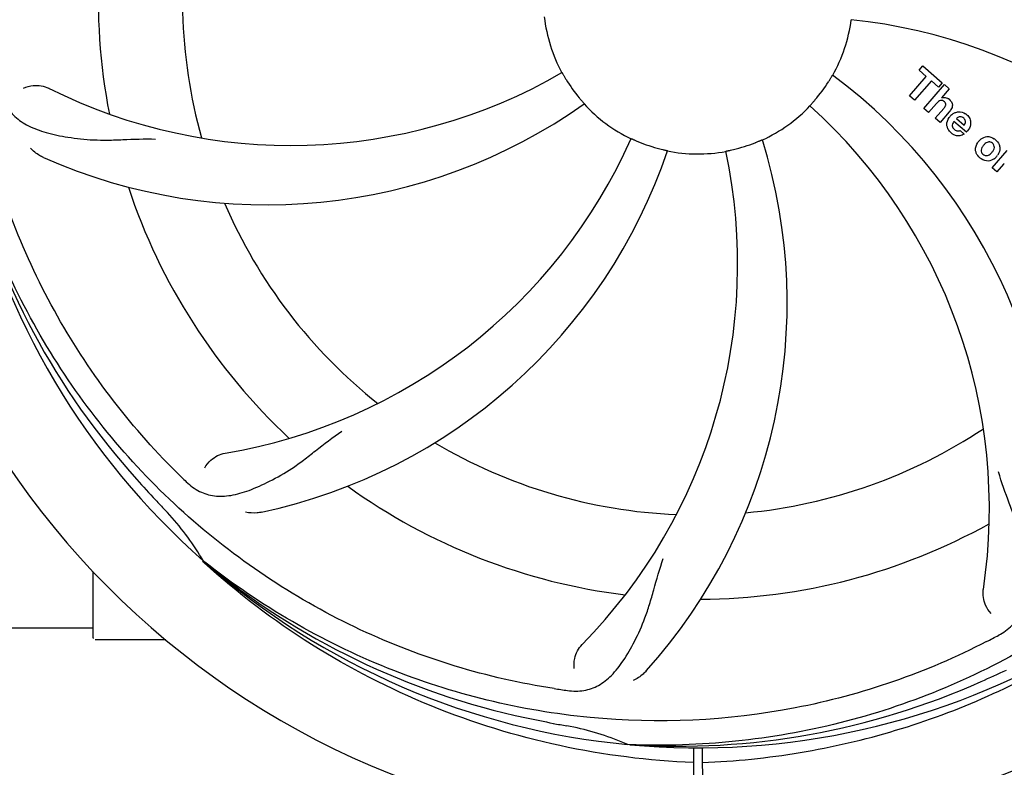
# Model space of a CAD drawing. Units: millimetres. Extents: x 17687 to 24419, y 2673 to 7538.
# Drawn here: x 20375 to 20501, y 4249 to 4344 of the extents above; entities that cross this region are included whole.
import ezdxf

# ---------------------------------------------------------------- set-up
doc = ezdxf.new("R2010")
doc.units = ezdxf.units.MM
doc.layers.add('COTAS', color=7, linetype='Continuous')
doc.styles.add('ARIAL', font='arial.ttf')
doc.dimstyles.new('Diseño_PlanosFabricacion', dxfattribs={"dimtxt": 40, "dimasz": 45, "dimexe": 10, "dimexo": 10, "dimgap": 10, "dimtad": 1, "dimtih": 1, "dimtoh": 1, "dimdec": 0, "dimzin": 1, "dimdsep": 46, "dimtxsty": 'ARIAL', "dimcen": 15, "dimadec": 0, "dimazin": 0, "dimtp": 0.05, "dimtm": 0.05, "dimtfac": 1, "dimtdec": 0, "dimtofl": 0, "dimtmove": 0, "dimatfit": 3, "dimfxl": 0, "dimtolj": 1, "dimarcsym": 0})

# ---------------------------------------------------------------- blocks, each defined once
blk = doc.blocks.new('*D5')
at = {"layer": 'COTAS', "color": 0, "lineweight": -2}
for p, q in [((22046.8, 4502.12), (22046.8, 3975.67)), ((18831.8, 4230.62), (18831.8, 3975.67)), ((18876.8, 3985.67), (22001.8, 3985.67))]:
    blk.add_line(p, q, dxfattribs=at)
at = {"layer": 'COTAS', "color": 0}
for points in [[(18876.8, 3993.17), (18876.8, 3978.17), (18831.8, 3985.67)], [(22001.8, 3993.17), (22001.8, 3978.17), (22046.8, 3985.67)]]:
    blk.add_solid(points, dxfattribs=at)
at = {"layer": 'Defpoints', "color": 0}
for p in [(22046.8, 4512.12), (18831.8, 4240.62), (22046.8, 3985.67)]:
    blk.add_point(p, dxfattribs=at)
at = {"layer": 'COTAS', "color": 0, "insert": (20439.3, 4016.11), "char_height": 40, "attachment_point": 5, "style": 'ARIAL'}
blk.add_mtext('\\A1;3215 mm', dxfattribs=at)

msp = doc.modelspace()

# ---------------------------------------------------------------- linework, layer by layer
for p, q in [((20489.94, 4337.49), (20490.43, 4338.04)), ((20490.43, 4338.04), (20492.9, 4335.89)), ((20488.71, 4334.24), (20490.85, 4336.7)), ((20490.85, 4336.7), (20489.94, 4337.49)), ((20491.51, 4336.12), (20489.37, 4333.66)), ((20490.56, 4332.63), (20493.18, 4335.65)), ((20492.41, 4335.34), (20491.51, 4336.12)), ((20492.9, 4335.89), (20492.41, 4335.34)), ((20493.18, 4335.65), (20493.78, 4335.13)), ((20489.37, 4333.66), (20488.71, 4334.24)), ((20493.78, 4335.13), (20492.81, 4333.98)), ((20492.16, 4333.25), (20491.16, 4332.11)), ((20491.16, 4332.11), (20490.56, 4332.63)), ((20492.01, 4331.37), (20493.08, 4332.6)), ((20493.78, 4332.19), (20492.61, 4330.85)), ((20492.61, 4330.85), (20492.01, 4331.37)), ((20495.96, 4329.6), (20494.38, 4330.97)), ((20494.72, 4331.35), (20495.69, 4330.5)), ((20495.16, 4329.82), (20495.69, 4329.36)), ((20499.25, 4325.07), (20501.15, 4327.26)), ((20500.71, 4325.54), (20499.85, 4324.55)), ((20499.85, 4324.55), (20499.25, 4325.07)), ((20398.94, 4274.81), (20398.75, 4274.99)), ((20399.03, 4274.9), (20398.84, 4275.05)), ((20384.8, 4265.27), (20384.8, 4273.71)), ((20384.8, 4266.52), (20331.8, 4266.52)), ((20389.8, 4265.02), (20385.05, 4265.02)), ((20394.05, 4265.02), (20389.8, 4265.02)), ((20453.11, 4251.68), (20452.87, 4251.69)), ((20461.25, 4251.31), (20461.19, 4240.53)), ((20462.35, 4251.3), (20462.42, 4240.53))]:
    msp.add_line(p, q)
for centre, radius, start, end in [((20461.8, 4346.52), 106, 90.3322, 269.6678), ((20461.8, 4346.52), 106, 270.3322, 89.6678), ((20461.8, 4346.52), 76.34, 162.2607, 191.0406), ((20461.8, 4346.52), 65.62, 167.3057, 195.6102), ((20480.46, 4278.79), 70, 30.0577, 89.2752), ((20461.8, 4346.52), 19.69, 186.5901, 208.3664), ((20461.8, 4346.52), 19.69, 330.5901, 352.3664), ((20474.11, 4275.29), 69, 27.4683, 84.0184), ((20409.97, 4396.92), 69, 243.4682, 300.0184), ((20437.08, 4280.76), 70, 354.0566, 53.2752), ((20461.8, 4346.52), 19.65, 211.2896, 219.7124), ((20461.8, 4346.52), 19.65, 319.2896, 327.7124), ((20493.09, 4333.07), 0.945, 100.5412, 107.1249), ((20406.9, 4390.36), 70, 246.0566, 305.2752), ((20461.8, 4346.52), 19.69, 222.5901, 244.3664), ((20461.8, 4346.52), 19.69, 294.5901, 316.3664), ((20429.89, 4281.66), 69, 351.4682, 48.0184), ((20493.17, 4333.11), 0.899, 49.0106, 56.3767), ((20491.26, 4334.38), 3.33, 318.9516, 321.0985), ((20495.32, 4330.41), 1.86, 139.0198, 145.648), ((20495.2, 4330.51), 1.71, 135.0045, 138.9895), ((20495.23, 4330.48), 1.75, 125.7621, 135.0071), ((20495.05, 4330.69), 1.5, 48.9535, 56.9172), ((20495.23, 4330.85), 0.712, 127.0625, 136.0874), ((20495.25, 4330.92), 1.87, 228.9679, 235.5054), ((20494.42, 4331.11), 2.16, 315.4071, 321.38), ((20390.25, 4356.83), 69, 279.4683, 336.0184), ((20461.8, 4346.52), 19.65, 247.2896, 255.7124), ((20403.15, 4307.85), 70, 318.0566, 17.2752), ((20461.8, 4346.52), 19.65, 283.2896, 291.7124), ((20498.92, 4327.27), 1.82, 139.0311, 146.129), ((20498.97, 4327.23), 1.88, 126.039, 138.9944), ((20498.57, 4327.36), 1.69, 49.0383, 55.9728), ((20391.62, 4349.71), 70, 282.0566, 341.2752), ((20397.85, 4312.81), 69, 315.4682, 12.0184), ((20461.8, 4346.52), 19.69, 258.5901, 280.3664), ((20498.42, 4327.71), 1.85, 305.7349, 318.977), ((20498.4, 4327.73), 1.87, 319.0201, 325.8339), ((20461.8, 4346.52), 95.24, 192.766, 228.6079), ((20460.58, 4348.81), 94.59, 194.28, 222.0932), ((20498.81, 4327.64), 1.72, 229.0338, 235.8314), ((20502.15, 4324.29), 1.91, 135.3267, 139.0571), ((20461.8, 4346.52), 76.34, 198.2607, 227.0406), ((20461.8, 4346.52), 65.62, 203.3057, 231.6102), ((20461.8, 4346.52), 65.62, 275.3057, 303.6102), ((20461.8, 4346.52), 65.62, 239.3057, 267.6102), ((20650.8, 4520.89), 351.1, 222.1224, 222.6945), ((20504.16, 4396.51), 154.79, 225.3764, 226.0196), ((20461.8, 4346.52), 76.34, 234.2607, 263.0406), ((20461.8, 4346.52), 93.95, 222.6963, 223.7582), ((20368.99, 4257.65), 34.55, 31.7531, 43.7572), ((20461.8, 4346.52), 76.34, 270.2607, 299.0406), ((20369.89, 4258.23), 33.48, 30.1995, 31.7196), ((20461.8, 4346.52), 95.24, 228.766, 264.6079), ((20459.47, 4347.65), 94.59, 230.28, 258.0932), ((20385.05, 4265.27), 0.25, 180, 195), ((20427.36, 4402.25), 154.79, 297.3764, 298.0196), ((20461.8, 4346.52), 95.24, 264.766, 300.6079), ((20354.37, 4580.16), 351.1, 294.1224, 294.6945), ((20466.69, 4411.86), 154.79, 261.3764, 262.0196), ((20459.25, 4346.07), 94.59, 266.28, 294.0932), ((20512.22, 4598.68), 351.1, 258.1224, 258.6945), ((20461.8, 4346.52), 93.95, 258.6963, 259.7582), ((20438.95, 4220.07), 34.55, 67.7531, 79.7572), ((20439.34, 4221.07), 33.48, 66.1995, 67.7196)]:
    msp.add_arc(centre, radius, start, end)
for points, knots in [([(20372.73, 4336.85), (20371.33, 4345.33), (20371, 4362.91), (20378.02, 4388.46), (20392.15, 4411.32), (20405.63, 4423.38), (20413.09, 4428.36)], [0, 0, 0, 0, 0.244703, 0.492965, 0.744714, 1, 1, 1, 1]), ([(20395.43, 4286.34), (20389.32, 4292.38), (20378.71, 4306.41), (20369.37, 4331.21), (20367.37, 4358), (20371.18, 4375.69), (20374.29, 4384.1)], [0, 0, 0, 0, 0.244703, 0.492965, 0.744714, 1, 1, 1, 1]), ([(20444.49, 4337.18), (20444.5, 4337.18), (20444.51, 4337.14), (20444.54, 4337.11), (20444.59, 4337.03), (20444.65, 4336.92), (20444.72, 4336.79), (20444.84, 4336.59), (20444.94, 4336.43), (20445.01, 4336.32)], [0, 0, 0, 0, 0.01912, 0.07512, 0.166634, 0.29019, 0.441474, 0.614873, 1, 1, 1, 1]), ([(20478.42, 4336.03), (20478.49, 4336.13), (20478.58, 4336.29), (20478.71, 4336.49), (20478.78, 4336.62), (20478.85, 4336.72), (20478.89, 4336.8), (20478.92, 4336.83), (20478.94, 4336.87), (20478.94, 4336.87)], [0, 0, 0, 0, 0.384578, 0.558798, 0.710456, 0.834292, 0.925436, 0.981124, 1, 1, 1, 1]), ([(20375.95, 4335.18), (20376.33, 4335.38), (20377.41, 4335.64), (20378.55, 4335.49), (20379.15, 4335.19)], [0, 0, 0, 0, 0.388616, 1, 1, 1, 1]), ([(20373.02, 4335.14), (20373.14, 4334.45), (20373.54, 4333.14), (20374.81, 4331.48), (20376.63, 4330.29), (20378.94, 4329.47), (20381.73, 4328.9), (20384.36, 4328.61), (20386.7, 4328.58), (20389.33, 4328.69), (20391.36, 4328.77), (20392.75, 4328.73)], [0, 0, 0, 0, 0.092735, 0.179154, 0.271471, 0.37815, 0.503879, 0.649641, 0.729735, 0.814711, 1, 1, 1, 1]), ([(20492.91, 4334), (20493.13, 4334.04), (20493.41, 4334.01), (20493.64, 4333.88), (20493.67, 4333.86)], [0, 0, 0, 0, 0.839872, 1, 1, 1, 1]), ([(20446.68, 4333.97), (20446.76, 4333.87), (20446.88, 4333.73), (20447.04, 4333.55), (20447.13, 4333.44), (20447.21, 4333.35), (20447.28, 4333.28), (20447.29, 4333.24), (20447.33, 4333.21), (20447.32, 4333.21)], [0, 0, 0, 0, 0.384577, 0.558797, 0.710453, 0.834289, 0.925434, 0.981123, 1, 1, 1, 1]), ([(20476.04, 4332.95), (20476.04, 4332.95), (20476.07, 4332.98), (20476.09, 4333.02), (20476.16, 4333.09), (20476.24, 4333.18), (20476.34, 4333.29), (20476.49, 4333.47), (20476.62, 4333.61), (20476.7, 4333.71)], [0, 0, 0, 0, 0.01912, 0.07512, 0.166634, 0.29019, 0.441474, 0.614873, 1, 1, 1, 1]), ([(20492.92, 4333.62), (20492.84, 4333.65), (20492.56, 4333.65), (20492.35, 4333.47), (20492.23, 4333.34)], [0, 0, 0, 0, 0.34297, 1, 1, 1, 1]), ([(20493.16, 4333.47), (20493.09, 4333.53), (20493.02, 4333.59), (20492.92, 4333.62), (20492.92, 4333.62)], [0, 0, 0, 0, 0.987938, 1, 1, 1, 1]), ([(20493.32, 4332.98), (20493.33, 4333.01), (20493.36, 4333.11), (20493.33, 4333.3), (20493.22, 4333.42), (20493.16, 4333.47)], [0, 0, 0, 0, 0.151485, 0.573398, 1, 1, 1, 1]), ([(20493.76, 4333.79), (20493.98, 4333.6), (20494.31, 4333.13), (20494.11, 4332.66), (20494, 4332.49)], [0, 0, 0, 0, 0.595259, 1, 1, 1, 1]), ([(20495.2, 4331.56), (20495.18, 4331.56), (20495.04, 4331.56), (20494.9, 4331.5), (20494.8, 4331.42)], [0, 0, 0, 0, 0.107793, 1, 1, 1, 1]), ([(20496.03, 4331.81), (20496.18, 4331.68), (20496.45, 4331.35), (20496.53, 4330.87), (20496.5, 4330.6), (20496.49, 4330.54)], [0, 0, 0, 0, 0.435023, 0.877838, 1, 1, 1, 1]), ([(20493.52, 4330.33), (20493.5, 4330.39), (20493.44, 4330.79), (20493.59, 4331.19), (20493.78, 4331.46)], [0, 0, 0, 0, 0.171757, 1, 1, 1, 1]), ([(20494.17, 4330.51), (20494.17, 4330.48), (20494.16, 4330.27), (20494.3, 4330.07), (20494.44, 4329.95)], [0, 0, 0, 0, 0.134375, 1, 1, 1, 1]), ([(20495.8, 4330.71), (20495.83, 4330.8), (20495.89, 4331.05), (20495.73, 4331.28), (20495.62, 4331.38)], [0, 0, 0, 0, 0.392301, 1, 1, 1, 1]), ([(20495.13, 4329.14), (20495.03, 4329.13), (20494.77, 4329.12), (20494.51, 4329.2), (20494.37, 4329.28)], [0, 0, 0, 0, 0.372718, 1, 1, 1, 1]), ([(20494.88, 4329.76), (20494.92, 4329.76), (20495.02, 4329.76), (20495.11, 4329.79), (20495.16, 4329.82)], [0, 0, 0, 0, 0.410012, 1, 1, 1, 1]), ([(20497.86, 4328.75), (20498.07, 4328.91), (20498.64, 4329.15), (20499.24, 4328.95), (20499.52, 4328.76)], [0, 0, 0, 0, 0.435843, 1, 1, 1, 1]), ([(20453.29, 4328.79), (20453.29, 4328.8), (20453.33, 4328.77), (20453.37, 4328.76), (20453.46, 4328.72), (20453.57, 4328.67), (20453.71, 4328.61), (20453.92, 4328.52), (20454.1, 4328.44), (20454.21, 4328.39)], [0, 0, 0, 0, 0.01912, 0.07512, 0.166634, 0.29019, 0.441474, 0.614873, 1, 1, 1, 1]), ([(20469.07, 4328.27), (20469.19, 4328.31), (20469.36, 4328.38), (20469.58, 4328.47), (20469.72, 4328.53), (20469.83, 4328.57), (20469.91, 4328.62), (20469.95, 4328.62), (20469.99, 4328.64), (20469.99, 4328.64)], [0, 0, 0, 0, 0.384577, 0.558797, 0.710453, 0.834289, 0.925434, 0.981123, 1, 1, 1, 1]), ([(20497.23, 4326.95), (20497.18, 4327.07), (20497.06, 4327.53), (20497.22, 4328.01), (20497.41, 4328.29)], [0, 0, 0, 0, 0.285927, 1, 1, 1, 1]), ([(20498.93, 4328.36), (20498.86, 4328.36), (20498.61, 4328.34), (20498.4, 4328.2), (20498.27, 4328.07)], [0, 0, 0, 0, 0.277895, 1, 1, 1, 1]), ([(20499.29, 4328.19), (20499.21, 4328.25), (20499.09, 4328.33), (20498.96, 4328.35), (20498.93, 4328.36)], [0, 0, 0, 0, 0.759004, 1, 1, 1, 1]), ([(20499.41, 4327.3), (20499.47, 4327.41), (20499.55, 4327.62), (20499.51, 4327.92), (20499.41, 4328.06), (20499.37, 4328.11)], [0, 0, 0, 0, 0.422779, 0.776207, 1, 1, 1, 1]), ([(20500.13, 4328.02), (20500.19, 4327.89), (20500.31, 4327.43), (20500.13, 4326.95), (20499.95, 4326.68)], [0, 0, 0, 0, 0.308163, 1, 1, 1, 1]), ([(20378.48, 4326.38), (20378.32, 4326.46), (20377.71, 4326.77), (20377.17, 4327.2), (20376.84, 4327.57)], [0, 0, 0, 0, 0.271836, 1, 1, 1, 1]), ([(20456.95, 4327.48), (20457.07, 4327.45), (20457.25, 4327.4), (20457.48, 4327.35), (20457.63, 4327.31), (20457.74, 4327.29), (20457.84, 4327.27), (20457.87, 4327.25), (20457.92, 4327.25), (20457.91, 4327.24)], [0, 0, 0, 0, 0.384579, 0.5588, 0.710458, 0.834294, 0.925438, 0.981125, 1, 1, 1, 1]), ([(20465.34, 4327.17), (20465.34, 4327.18), (20465.38, 4327.18), (20465.42, 4327.2), (20465.52, 4327.22), (20465.63, 4327.24), (20465.78, 4327.27), (20466.01, 4327.33), (20466.19, 4327.37), (20466.32, 4327.4)], [0, 0, 0, 0, 0.01912, 0.07512, 0.166634, 0.29019, 0.441474, 0.614873, 1, 1, 1, 1]), ([(20497.95, 4327.67), (20497.89, 4327.56), (20497.81, 4327.35), (20497.86, 4327.05), (20497.95, 4326.91), (20497.99, 4326.87)], [0, 0, 0, 0, 0.422406, 0.775768, 1, 1, 1, 1]), ([(20498.07, 4326.79), (20498.15, 4326.72), (20498.27, 4326.65), (20498.4, 4326.62), (20498.43, 4326.62)], [0, 0, 0, 0, 0.756535, 1, 1, 1, 1]), ([(20498.43, 4326.62), (20498.5, 4326.61), (20498.75, 4326.63), (20498.96, 4326.77), (20499.09, 4326.89)], [0, 0, 0, 0, 0.276229, 1, 1, 1, 1]), ([(20443.48, 4258.82), (20434.99, 4260.11), (20418.16, 4265.23), (20396.03, 4279.8), (20378.66, 4300.31), (20371.35, 4316.85), (20368.92, 4325.48)], [0, 0, 0, 0, 0.244703, 0.492965, 0.744714, 1, 1, 1, 1]), ([(20499.5, 4326.21), (20499.28, 4326.06), (20498.72, 4325.82), (20498.12, 4326.02), (20497.84, 4326.21)], [0, 0, 0, 0, 0.437775, 1, 1, 1, 1]), ([(20539.55, 4302), (20535.7, 4294.32), (20525.63, 4279.89), (20504.93, 4263.35), (20480.07, 4253.17), (20462.07, 4251.33), (20453.11, 4251.68)], [0, 0, 0, 0, 0.244703, 0.492965, 0.744714, 1, 1, 1, 1]), ([(20396.67, 4285.13), (20397.17, 4284.64), (20398.27, 4283.81), (20400.27, 4283.22), (20402.45, 4283.33), (20404.81, 4284.03), (20407.41, 4285.21), (20409.72, 4286.53), (20411.63, 4287.89), (20413.7, 4289.54), (20415.31, 4290.8), (20416.48, 4291.57)], [0, 0, 0, 0, 0.0926, 0.178909, 0.271164, 0.377826, 0.503588, 0.649402, 0.729525, 0.814542, 1, 1, 1, 1]), ([(20399.01, 4286.89), (20399.2, 4287.27), (20399.93, 4288.11), (20400.94, 4288.66), (20401.6, 4288.77)], [0, 0, 0, 0, 0.388617, 1, 1, 1, 1]), ([(20500.07, 4265.61), (20500.68, 4265.94), (20501.81, 4266.72), (20502.99, 4268.44), (20503.56, 4270.54), (20503.63, 4272.99), (20503.31, 4275.82), (20502.77, 4278.42), (20502.08, 4280.65), (20501.16, 4283.12), (20500.45, 4285.03), (20500.06, 4286.37)], [0, 0, 0, 0, 0.092716, 0.179117, 0.271424, 0.378103, 0.503836, 0.649603, 0.729702, 0.814686, 1, 1, 1, 1]), ([(20406.24, 4281.26), (20406.06, 4281.22), (20405.38, 4281.11), (20404.69, 4281.15), (20404.2, 4281.25)], [0, 0, 0, 0, 0.271836, 1, 1, 1, 1]), ([(20445.2, 4258.57), (20445.89, 4258.47), (20447.26, 4258.45), (20449.23, 4259.14), (20450.92, 4260.51), (20452.42, 4262.45), (20453.83, 4264.93), (20454.91, 4267.34), (20455.66, 4269.56), (20456.37, 4272.09), (20456.92, 4274.05), (20457.39, 4275.36)], [0, 0, 0, 0, 0.092727, 0.179138, 0.27145, 0.378129, 0.50386, 0.649625, 0.729722, 0.814701, 1, 1, 1, 1]), ([(20461.24, 4249.41), (20455.53, 4249.63), (20444.12, 4251.07), (20427.66, 4256.15), (20412.33, 4264.01), (20403.17, 4270.97), (20398.94, 4274.81)], [0, 0, 0, 0, 0.250002, 0.499994, 0.749995, 1, 1, 1, 1]), ([(20498.53, 4264.8), (20490.9, 4260.85), (20474.28, 4255.1), (20447.81, 4253.89), (20421.71, 4260.26), (20406.07, 4269.35), (20399.03, 4274.9)], [0, 0, 0, 0, 0.244703, 0.492965, 0.744714, 1, 1, 1, 1]), ([(20499.12, 4268.38), (20498.81, 4268.67), (20498.24, 4269.63), (20498.02, 4270.76), (20498.12, 4271.42)], [0, 0, 0, 0, 0.388616, 1, 1, 1, 1]), ([(20446.06, 4261.37), (20445.98, 4261.79), (20446.08, 4262.9), (20446.57, 4263.94), (20447.04, 4264.42)], [0, 0, 0, 0, 0.388617, 1, 1, 1, 1]), ([(20462.37, 4249.41), (20466.53, 4249.57), (20474.84, 4250.42), (20487.04, 4253.25), (20498.78, 4257.61), (20506.18, 4261.49), (20509.74, 4263.65)], [0, 0, 0, 0, 0.249996, 0.499996, 0.749997, 1, 1, 1, 1]), ([(20455.21, 4261.06), (20455.09, 4260.92), (20454.61, 4260.44), (20454.02, 4260.06), (20453.57, 4259.86)], [0, 0, 0, 0, 0.271837, 1, 1, 1, 1])]:
    msp.add_open_spline(points, degree=3, knots=knots)
for points in [[(20492.23, 4333.34), (20492.21, 4333.31), (20492.18, 4333.28), (20492.16, 4333.25)], [(20493.08, 4332.6), (20493.18, 4332.71), (20493.28, 4332.84), (20493.32, 4332.98)], [(20494, 4332.49), (20493.96, 4332.42), (20493.91, 4332.35), (20493.86, 4332.29)], [(20494.2, 4331.9), (20494.31, 4331.98), (20494.42, 4332.04), (20494.54, 4332.09)], [(20494.54, 4332.09), (20494.67, 4332.14), (20494.8, 4332.17), (20494.93, 4332.19)], [(20494.93, 4332.19), (20495.25, 4332.22), (20495.59, 4332.12), (20495.86, 4331.94)], [(20495.62, 4331.38), (20495.5, 4331.48), (20495.35, 4331.55), (20495.2, 4331.56)], [(20493.66, 4329.96), (20493.6, 4330.08), (20493.55, 4330.2), (20493.52, 4330.33)], [(20494.27, 4330.79), (20494.22, 4330.7), (20494.18, 4330.61), (20494.17, 4330.51)], [(20494.38, 4330.97), (20494.34, 4330.91), (20494.3, 4330.85), (20494.27, 4330.79)], [(20495.69, 4330.5), (20495.71, 4330.53), (20495.73, 4330.57), (20495.75, 4330.6)], [(20495.75, 4330.6), (20495.77, 4330.64), (20495.78, 4330.67), (20495.8, 4330.71)], [(20496.49, 4330.54), (20496.43, 4330.26), (20496.29, 4329.99), (20496.11, 4329.76)], [(20494.03, 4329.51), (20493.88, 4329.64), (20493.76, 4329.79), (20493.66, 4329.96)], [(20494.37, 4329.28), (20494.31, 4329.31), (20494.25, 4329.34), (20494.19, 4329.38)], [(20494.44, 4329.95), (20494.56, 4329.84), (20494.72, 4329.77), (20494.88, 4329.76)], [(20495.69, 4329.36), (20495.52, 4329.26), (20495.32, 4329.18), (20495.13, 4329.14)], [(20498.15, 4327.95), (20498.08, 4327.86), (20498.01, 4327.77), (20497.95, 4327.67)], [(20498.27, 4328.07), (20498.23, 4328.03), (20498.19, 4327.99), (20498.15, 4327.95)], [(20499.37, 4328.11), (20499.34, 4328.14), (20499.32, 4328.16), (20499.29, 4328.19)], [(20499.68, 4328.64), (20499.87, 4328.48), (20500.03, 4328.26), (20500.13, 4328.02)], [(20497.68, 4326.34), (20497.49, 4326.5), (20497.33, 4326.71), (20497.23, 4326.95)], [(20497.99, 4326.87), (20498.02, 4326.84), (20498.04, 4326.81), (20498.07, 4326.79)], [(20499.09, 4326.89), (20499.13, 4326.94), (20499.17, 4326.98), (20499.21, 4327.02)], [(20499.21, 4327.02), (20499.28, 4327.11), (20499.35, 4327.2), (20499.41, 4327.3)]]:
    msp.add_open_spline(points, degree=3)

# ---------------------------------------------------------------- dimensions: what is measured, and where the dimension line sits
at = {"layer": 'COTAS'}
dim = msp.add_linear_dim(base=(22046.8, 3985.67), p1=(18831.8, 4240.62), p2=(22046.8, 4512.12), dimstyle='Diseño_PlanosFabricacion', override={"dimpost": ' mm'}, dxfattribs=at)
dim.commit()
dim.dimension.update_dxf_attribs({"geometry": '*D5', "text_midpoint": (20439.3, 3985.67), "dimtype": 160})

doc.saveas('drawing.dxf')
